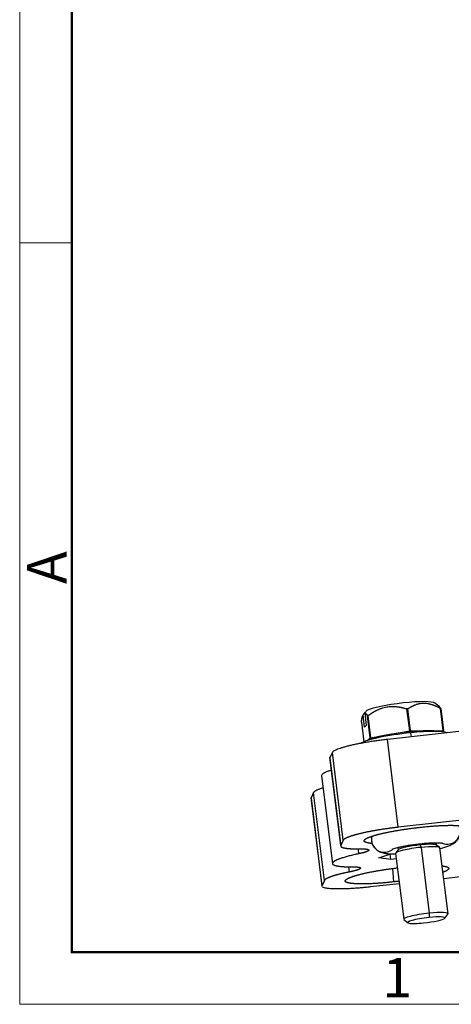
# Model space of a CAD drawing. Units: millimetres. Extents: x 1592 to 2186, y 588 to 1008.
# Drawn here: x 1592 to 1650, y 588 to 721 of the extents above; entities that cross this region are included whole.
import ezdxf

# ---------------------------------------------------------------- set-up
doc = ezdxf.new("R2010")
doc.units = ezdxf.units.MM
doc.header["$LTSCALE"] = 65.395
doc.layers.get('0').update_dxf_attribs({"linetype": 'CONTINUOUS', "lineweight": 30})
doc.layers.add('Dim', color=3, linetype='CONTINUOUS', lineweight=15)
doc.layers.add('图框', color=7, linetype='CONTINUOUS', lineweight=20)
doc.styles.add('Romans字体', font='romans.shx', dxfattribs={"width": 0.75})

# ---------------------------------------------------------------- blocks, each defined once
blk = doc.blocks.new('A4图框-NEW')
at = {"layer": '图框', "color": 1, "lineweight": 18}
for p, q in [((833.413, 690.535), (833.413, 480.535)), ((833.413, 480.535), (1130.412, 480.535))]:
    blk.add_line(p, q, dxfattribs=at)
at = {"layer": '图框', "lineweight": 50}
for p, q in [((836.913, 484.018), (836.913, 675.021)), ((836.855, 484.035), (1126.929, 484.035))]:
    blk.add_line(p, q, dxfattribs=at)
at = {"layer": '图框', "color": 6}
blk.add_line((836.913, 531.714), (833.413, 531.714), dxfattribs=at)
at = {"layer": '图框', "color": 6, "insert": (833.904, 508.79), "char_height": 2.652, "width": 2.55791, "attachment_point": 1, "rotation": 90, "style": 'Romans字体'}
blk.add_mtext('A', dxfattribs=at)
at = {"layer": '图框', "color": 6, "insert": (857.76, 483.652), "char_height": 2.652, "width": 2.55791, "attachment_point": 1, "style": 'Romans字体'}
blk.add_mtext('1', dxfattribs=at)

msp = doc.modelspace()

# ---------------------------------------------------------------- linework, layer by layer
at = {"color": 7, "linetype": 'Continuous'}
for p, q in [((1648.083, 628.448), (1647.547, 628.858)), ((1638.128, 627.512), (1638.333, 625.853)), ((1638.169, 627.618), (1638.217, 627.622)), ((1644.165, 625.107), (1643.801, 628.059)), ((1644.206, 625.111), (1643.842, 628.063)), ((1643.882, 628.067), (1644.246, 625.115)), ((1648.661, 625.188), (1648.297, 628.141)), ((1648.327, 628.134), (1648.691, 625.182)), ((1637.682, 626.302), (1638.009, 623.649)), ((1638.1, 625.618), (1637.895, 627.277)), ((1638.872, 624.184), (1638.508, 627.137)), ((1638.559, 627.151), (1638.923, 624.199)), ((1663.356, 626.463), (1641.169, 623.966)), ((1773.371, 626.872), (1642.625, 612.157)), ((1638.333, 625.853), (1638.1, 625.618)), ((1638.923, 624.199), (1644.165, 625.107)), ((1644.082, 624.986), (1644.079, 624.832)), ((1644.246, 625.115), (1648.661, 625.188)), ((1644.278, 624.853), (1644.344, 624.323)), ((1648.691, 625.182), (1648.505, 624.994)), ((1638.519, 623.827), (1638.872, 624.184)), ((1642.625, 612.157), (1641.169, 623.966)), ((1633.783, 622.218), (1633.459, 621.526)), ((1635.238, 610.408), (1633.783, 622.218)), ((1633.445, 621.45), (1634.901, 609.641)), ((1634.915, 609.717), (1633.459, 621.526)), ((1632.343, 619.088), (1633.799, 607.279)), ((1761.809, 617.971), (1648.737, 605.245)), ((1630.922, 616.056), (1632.378, 604.247)), ((1631.259, 616.823), (1630.936, 616.132)), ((1632.392, 604.323), (1630.936, 616.132)), ((1632.715, 605.014), (1631.259, 616.823)), ((1635.238, 610.408), (1634.915, 609.717)), ((1642.636, 609.135), (1642.29, 608.699)), ((1642.575, 609.447), (1642.617, 609.11)), ((1645.56, 609.938), (1645.579, 609.788)), ((1645.579, 609.788), (1645.685, 609.453)), ((1645.685, 609.453), (1646.777, 600.597)), ((1647.778, 609.746), (1647.736, 610.082)), ((1648.194, 609.427), (1647.753, 609.765)), ((1649.318, 600.523), (1648.226, 609.379)), ((1640.003, 608.062), (1641.648, 608.586)), ((1641.651, 607.822), (1640.003, 608.062)), ((1641.651, 607.822), (1641.56, 608.558)), ((1642.363, 607.902), (1641.651, 607.822)), ((1642.271, 608.645), (1643.363, 599.789)), ((1636.098, 606.151), (1636.012, 606.849)), ((1641.849, 606.618), (1642.005, 604.815)), ((1632.715, 605.014), (1632.392, 604.323)), ((1642.774, 604.574), (1638.872, 604.135)), ((1643.395, 599.741), (1643.946, 599.318)), ((1646.777, 600.597), (1646.765, 600.031)), ((1648.866, 599.925), (1649.298, 600.469))]:
    msp.add_line(p, q, dxfattribs=at)
for centre, major_axis, ratio, start_param, end_param in [((1642.883, 628.202), (-4.714, -0.581), 0.1297862, 3.2729034, 5.9507318), ((1643.004, 627.218), (5.707, 0.703), 0.1297862, 1.4075704, 1.414694), ((1643.004, 627.218), (5.707, 0.703), 0.1297862, 1.4004468, 1.4075704), ((1643.004, 627.218), (5.707, 0.703), 0.1297862, 0.3532492, 0.3674965), ((1643.004, 627.218), (5.707, 0.703), 0.1297862, 2.4476443, 2.4618916), ((1643.405, 623.971), (5.955, 0.734), 0.1297862, 1.4075704, 2.9114606), ((1643.368, 624.266), (-4.863, -0.599), 0.1297862, 4.5491631, 5.9785877), ((1643.368, 624.266), (-4.863, -0.599), 0.1297862, 3.4462186, 4.5491631), ((1643.368, 624.266), (-5.707, -0.703), 0.1297862, 4.5491631, 4.5562867), ((1643.368, 624.266), (-5.707, -0.703), 0.1297862, 4.5420394, 4.5491631), ((1643.405, 623.971), (5.955, 0.734), 0.1297862, 0.2384071, 1.4075704), ((1643.368, 624.266), (-5.707, -0.703), 0.1297862, 3.4948419, 3.5090892), ((1643.368, 624.266), (-5.707, -0.703), 0.1297862, 5.589237, 5.6034843), ((1649.208, 611.616), (-1.637, -0.619), 0.9910466, 0.8108372, 3.1531381), ((1640.78, 610.542), (1.637, 0.619), 0.9910466, 3.14123, 5.0600062), ((1645.248, 609.012), (2.977, 0.367), 0.1297862, 1.4075704, 3.1415823), ((1645.2, 609.406), (-2.58, -0.318), 0.1297862, 4.5491631, 6.1519153), ((1645.2, 609.406), (-2.58, -0.318), 0.1297862, 3.272842, 4.5491631), ((1645.248, 609.012), (2.977, 0.367), 0.1297862, 6.283175, 7.6907557), ((1646.34, 600.156), (-2.977, -0.367), 0.1297862, 4.5491631, 6.4144346), ((1646.401, 599.664), (2.481, 0.306), 0.1297862, 1.4075704, 4.5491631), ((1646.401, 599.664), (2.481, 0.306), 0.1297862, 4.5491631, 7.6907557), ((1646.34, 600.156), (-2.977, -0.367), 0.1297862, 3.0103226, 4.5491631)]:
    msp.add_ellipse(centre, major_axis=major_axis, ratio=ratio, start_param=start_param, end_param=end_param, dxfattribs=at)
for points, degree, knots in [([(1643.882, 628.067), (1643.894, 628.075), (1643.917, 628.091), (1643.952, 628.115), (1643.986, 628.139), (1644.021, 628.162), (1644.056, 628.184), (1644.09, 628.206), (1644.125, 628.228), (1644.16, 628.25), (1644.194, 628.271), (1644.228, 628.292), (1644.263, 628.312), (1644.297, 628.332), (1644.332, 628.352), (1644.366, 628.371), (1644.4, 628.39), (1644.435, 628.408), (1644.469, 628.426), (1644.503, 628.444), (1644.538, 628.461), (1644.572, 628.478), (1644.606, 628.495), (1644.64, 628.511), (1644.675, 628.527), (1644.709, 628.543), (1644.743, 628.558), (1644.778, 628.573), (1644.812, 628.587), (1644.846, 628.601), (1644.914, 628.628), (1645.014, 628.665), (1645.149, 628.709), (1645.284, 628.746), (1645.468, 628.789), (1645.703, 628.827), (1645.989, 628.846), (1646.279, 628.839), (1646.521, 628.81), (1646.715, 628.774), (1646.86, 628.742), (1647.006, 628.703), (1647.128, 628.666), (1647.227, 628.633), (1647.301, 628.607), (1647.375, 628.58), (1647.449, 628.551), (1647.524, 628.521), (1647.6, 628.49), (1647.675, 628.456), (1647.751, 628.422), (1647.828, 628.386), (1647.905, 628.349), (1647.982, 628.31), (1648.06, 628.27), (1648.139, 628.228), (1648.218, 628.185), (1648.271, 628.156), (1648.297, 628.141)], 3, [0, 0, 0, 0, 0.0091387, 0.0182286, 0.0272706, 0.0362653, 0.0452136, 0.0541164, 0.0629744, 0.0717886, 0.0805598, 0.089289, 0.0979771, 0.106625, 0.1152336, 0.1238041, 0.1323374, 0.1408345, 0.1492965, 0.1577245, 0.1661195, 0.1744828, 0.1828153, 0.1911183, 0.199393, 0.2076406, 0.2158622, 0.2240592, 0.2322328, 0.2403842, 0.2485148, 0.2800317, 0.3111502, 0.3419626, 0.3725658, 0.435674, 0.4983202, 0.5603919, 0.6230199, 0.6539381, 0.6850415, 0.7164301, 0.7481995, 0.7641381, 0.7801599, 0.7962746, 0.8124915, 0.8288198, 0.8452682, 0.8618451, 0.8785587, 0.8954168, 0.9124269, 0.9295963, 0.9469318, 0.9644401, 0.9821275, 1, 1, 1, 1]), ([(1638.128, 627.512), (1638.13, 627.512), (1638.134, 627.512), (1638.14, 627.511), (1638.146, 627.51), (1638.152, 627.509), (1638.158, 627.508), (1638.164, 627.506), (1638.17, 627.504), (1638.176, 627.502), (1638.183, 627.5), (1638.189, 627.497), (1638.195, 627.495), (1638.201, 627.492), (1638.208, 627.488), (1638.214, 627.485), (1638.22, 627.481), (1638.227, 627.477), (1638.233, 627.473), (1638.239, 627.468), (1638.246, 627.464), (1638.252, 627.459), (1638.259, 627.454), (1638.266, 627.448), (1638.272, 627.443), (1638.279, 627.437), (1638.286, 627.431), (1638.292, 627.424), (1638.299, 627.418), (1638.306, 627.411), (1638.316, 627.401), (1638.329, 627.386), (1638.346, 627.367), (1638.364, 627.347), (1638.381, 627.325), (1638.399, 627.302), (1638.416, 627.278), (1638.434, 627.252), (1638.453, 627.225), (1638.471, 627.197), (1638.49, 627.167), (1638.502, 627.147), (1638.508, 627.137)], 3, [0, 0, 0, 0, 0.0168097, 0.0336314, 0.0504674, 0.0673197, 0.0841906, 0.1010822, 0.1179965, 0.1349356, 0.1519017, 0.1688968, 0.1859229, 0.2029821, 0.2200763, 0.2372076, 0.2543778, 0.271589, 0.2888431, 0.3061418, 0.3234872, 0.3408811, 0.3583252, 0.3758215, 0.3933716, 0.4109774, 0.4286406, 0.4463629, 0.4641459, 0.4819914, 0.499901, 0.5435629, 0.5875276, 0.6318156, 0.6764469, 0.7214408, 0.7668157, 0.8125892, 0.8587784, 0.9053997, 0.9524686, 1, 1, 1, 1]), ([(1638.559, 627.151), (1638.573, 627.162), (1638.601, 627.182), (1638.643, 627.213), (1638.685, 627.244), (1638.726, 627.274), (1638.768, 627.303), (1638.81, 627.333), (1638.851, 627.362), (1638.893, 627.39), (1638.934, 627.418), (1638.976, 627.446), (1639.017, 627.473), (1639.058, 627.5), (1639.1, 627.527), (1639.141, 627.553), (1639.182, 627.579), (1639.223, 627.604), (1639.264, 627.629), (1639.305, 627.654), (1639.346, 627.678), (1639.387, 627.702), (1639.429, 627.725), (1639.47, 627.749), (1639.511, 627.771), (1639.552, 627.794), (1639.593, 627.816), (1639.634, 627.837), (1639.675, 627.858), (1639.716, 627.879), (1639.797, 627.919), (1639.917, 627.976), (1640.078, 628.046), (1640.239, 628.11), (1640.458, 628.189), (1640.738, 628.272), (1641.078, 628.346), (1641.422, 628.392), (1641.708, 628.409), (1641.937, 628.409), (1642.109, 628.403), (1642.282, 628.391), (1642.426, 628.376), (1642.542, 628.361), (1642.629, 628.349), (1642.717, 628.335), (1642.805, 628.319), (1642.893, 628.303), (1642.981, 628.284), (1643.07, 628.265), (1643.16, 628.244), (1643.25, 628.222), (1643.34, 628.198), (1643.432, 628.173), (1643.523, 628.147), (1643.615, 628.119), (1643.708, 628.09), (1643.77, 628.069), (1643.801, 628.059)], 3, [0, 0, 0, 0, 0.0091387, 0.0182286, 0.0272706, 0.0362653, 0.0452136, 0.0541164, 0.0629744, 0.0717886, 0.0805598, 0.089289, 0.0979771, 0.106625, 0.1152336, 0.1238041, 0.1323374, 0.1408345, 0.1492965, 0.1577245, 0.1661195, 0.1744828, 0.1828153, 0.1911183, 0.199393, 0.2076406, 0.2158622, 0.2240592, 0.2322328, 0.2403842, 0.2485148, 0.2800317, 0.3111502, 0.3419626, 0.3725658, 0.435674, 0.4983202, 0.5603919, 0.6230199, 0.6539381, 0.6850415, 0.7164301, 0.7481995, 0.7641381, 0.7801599, 0.7962746, 0.8124915, 0.8288198, 0.8452682, 0.8618451, 0.8785587, 0.8954168, 0.9124269, 0.9295963, 0.9469318, 0.9644401, 0.9821275, 1, 1, 1, 1]), ([(1648.327, 628.134), (1648.324, 628.14), (1648.317, 628.151), (1648.307, 628.167), (1648.298, 628.182), (1648.288, 628.197), (1648.278, 628.212), (1648.269, 628.227), (1648.259, 628.241), (1648.25, 628.255), (1648.24, 628.268), (1648.231, 628.281), (1648.221, 628.294), (1648.212, 628.306), (1648.203, 628.318), (1648.194, 628.33), (1648.185, 628.341), (1648.176, 628.352), (1648.167, 628.363), (1648.158, 628.373), (1648.149, 628.383), (1648.14, 628.393), (1648.13, 628.404), (1648.118, 628.415), (1648.105, 628.428), (1648.092, 628.439), (1648.081, 628.449), (1648.074, 628.454), (1648.072, 628.456)], 3, [0, 0, 0, 0, 0.0379922, 0.0757887, 0.1133926, 0.1508071, 0.1880356, 0.2250815, 0.2619482, 0.2986393, 0.3351584, 0.3715092, 0.4076955, 0.4437212, 0.4795903, 0.5153067, 0.5508747, 0.5862983, 0.621582, 0.6567302, 0.6917471, 0.7266375, 0.761406, 0.8140305, 0.8662997, 0.918232, 0.9698462, 1, 1, 1, 1]), ([(1637.682, 626.302), (1637.709, 626.506), (1637.74, 626.697), (1637.811, 627.029), (1637.85, 627.17), (1637.895, 627.277)], 3, [0, 0, 0, 0, 0.5, 0.5, 1, 1, 1, 1]), ([(1633.616, 619.827), (1633.546, 619.804), (1633.478, 619.781), (1633.261, 619.706), (1633.123, 619.653), (1632.88, 619.55), (1632.775, 619.5), (1632.598, 619.401), (1632.526, 619.354), (1632.417, 619.262), (1632.379, 619.217), (1632.345, 619.145), (1632.34, 619.116), (1632.343, 619.088)], 3, [0, 0, 0, 0, 0.0825044, 0.0825044, 0.2775502, 0.2775502, 0.4725961, 0.4725961, 0.6676419, 0.6676419, 0.8626877, 0.8626877, 1, 1, 1, 1]), ([(1632.514, 617.443), (1632.428, 617.417), (1632.346, 617.39), (1632.122, 617.315), (1631.99, 617.266), (1631.757, 617.171), (1631.656, 617.124), (1631.486, 617.033), (1631.417, 616.989), (1631.313, 616.904), (1631.278, 616.863), (1631.259, 616.823)], 3, [0, 0, 0, 0, 0.1169003, 0.1169003, 0.3376752, 0.3376752, 0.5584502, 0.5584502, 0.7792251, 0.7792251, 1, 1, 1, 1]), ([(1642.625, 612.157), (1641.238, 612), (1639.937, 611.785), (1638.631, 611.568), (1637.589, 611.322), (1636.55, 611.076), (1635.939, 610.838), (1635.333, 610.603), (1635.238, 610.408)], 2, [0, 0, 0, 0.25, 0.25, 0.5, 0.5, 0.75, 0.75, 1, 1, 1]), ([(1638.048, 610.397), (1638.143, 610.591), (1638.749, 610.827), (1639.358, 611.064), (1640.399, 611.31), (1641.437, 611.556), (1642.747, 611.773), (1644.054, 611.99), (1645.434, 612.146)], 2, [0, 0, 0, 0.25, 0.25, 0.5, 0.5, 0.75, 0.75, 1, 1, 1]), ([(1645.434, 612.146), (1646.813, 612.301), (1648.053, 612.371), (1649.292, 612.44), (1651.116, 612.387), (1651.561, 612.269), (1652.002, 612.151), (1651.915, 611.958)], 2, [0, 0, 0, 0.25, 0.25, 0.5, 0.75, 0.75, 1, 1, 1]), ([(1648.242, 609.311), (1648.368, 609.341), (1648.692, 609.423), (1649.182, 609.57), (1649.63, 609.741), (1650, 609.937), (1650.296, 610.153), (1650.557, 610.417), (1650.779, 610.757), (1650.928, 611.159), (1650.982, 611.614), (1650.931, 611.981), (1650.863, 612.186), (1650.844, 612.235)], 3, [0, 0, 0, 0, 0.0851976, 0.2279844, 0.3870752, 0.4929319, 0.5688876, 0.6451582, 0.7224184, 0.8013196, 0.8816103, 0.9711545, 1, 1, 1, 1]), ([(1639.105, 609.977), (1638.669, 610.015), (1638.402, 610.086), (1637.962, 610.204), (1638.048, 610.397)], 2, [0, 0, 0, 0.375244, 0.375244, 1, 1, 1]), ([(1639.062, 610.935), (1639.037, 610.812), (1639.008, 610.523), (1639.057, 610.177), (1639.124, 609.972), (1639.143, 609.923)], 3, [0, 0, 0, 0, 0.3674129, 0.8458711, 1, 1, 1, 1]), ([(1634.915, 609.717), (1634.861, 609.598), (1635.158, 609.416), (1635.845, 609.296), (1636.367, 609.271), (1636.88, 609.246), (1637.551, 609.257)], 2, [0, 0, 0, 0.25, 0.5, 0.75, 0.75, 1, 1, 1]), ([(1637.551, 609.257), (1638.115, 609.267), (1638.413, 609.218), (1638.561, 609.193), (1638.698, 609.118), (1638.67, 609.022), (1638.477, 608.909), (1637.954, 608.724), (1637.353, 608.598)], 2, [0, 0, 0, 0.25, 0.25, 0.375, 0.5, 0.625, 0.75, 1, 1, 1]), ([(1639.143, 609.923), (1639.199, 609.78), (1639.327, 609.535), (1639.587, 609.232), (1639.867, 609.012), (1640.157, 608.855), (1640.453, 608.746), (1640.784, 608.666), (1641.194, 608.608), (1641.69, 608.577), (1642.081, 608.573), (1642.269, 608.575)], 3, [0, 0, 0, 0, 0.0975121, 0.182562, 0.2646823, 0.3467348, 0.4339251, 0.5365423, 0.676957, 0.8524319, 1, 1, 1, 1]), ([(1641.791, 609.213), (1641.791, 609.213), (1641.791, 609.213), (1641.822, 609.228), (1641.956, 609.277), (1642.197, 609.351), (1642.55, 609.444), (1643.009, 609.547), (1643.558, 609.654), (1644.174, 609.757), (1644.831, 609.852), (1645.505, 609.935), (1646.17, 610.001), (1646.8, 610.049), (1647.372, 610.078), (1647.845, 610.087), (1648.201, 610.08), (1648.433, 610.064), (1648.537, 610.05), (1648.554, 610.047), (1648.554, 610.047)], 3, [0, 0, 0, 0, 0.0000058, 0.0379889, 0.0831351, 0.1360472, 0.1956912, 0.2601857, 0.327752, 0.3971204, 0.4674819, 0.5383167, 0.6092448, 0.6798239, 0.7496371, 0.8180658, 0.8774539, 0.9311605, 0.977221, 1, 1, 1, 1]), ([(1637.353, 608.598), (1635.798, 608.273), (1634.869, 607.95), (1634.41, 607.79), (1633.875, 607.494), (1633.755, 607.238), (1634.056, 607.036), (1634.41, 606.967), (1635.121, 606.828), (1636.529, 606.837)], 2, [0, 0, 0, 0.25, 0.25, 0.375, 0.5, 0.625, 0.75, 0.75, 1, 1, 1]), ([(1642.005, 604.815), (1640.619, 604.66), (1639.387, 604.59), (1638.775, 604.556), (1638.23, 604.545), (1637.688, 604.534), (1636.785, 604.56), (1636.1, 604.633), (1635.879, 604.692), (1635.435, 604.81), (1635.614, 605.195), (1636.226, 605.433), (1636.527, 605.55), (1637.361, 605.794), (1637.876, 605.916), (1638.915, 606.162), (1640.224, 606.379), (1641.335, 606.563), (1642.511, 606.705)], 2, [0, 0, 0, 0.1273054, 0.1273054, 0.1909581, 0.1909581, 0.2546108, 0.3182636, 0.3819163, 0.3819163, 0.5092217, 0.6365271, 0.6365271, 0.7001798, 0.7638325, 0.7638325, 0.891138, 0.891138, 1, 1, 1]), ([(1636.529, 606.837), (1637.072, 606.84), (1637.338, 606.785), (1637.469, 606.758), (1637.573, 606.678), (1637.51, 606.578), (1637.285, 606.463), (1636.717, 606.275), (1636.098, 606.151)], 2, [0, 0, 0, 0.25, 0.25, 0.375, 0.5, 0.625, 0.75, 1, 1, 1]), ([(1648.533, 606.963), (1648.836, 606.928), (1649.037, 606.875), (1649.482, 606.756), (1649.302, 606.371), (1648.665, 606.124), (1648.638, 606.114)], 2, [0, 0, 0, 0.1826774, 0.1826774, 0.5827374, 0.9827974, 1, 1, 1]), ([(1636.098, 606.151), (1635.366, 606.005), (1634.769, 605.855), (1634.166, 605.704), (1633.284, 605.407), (1633.026, 605.269), (1632.773, 605.134), (1632.715, 605.014)], 2, [0, 0, 0, 0.25, 0.25, 0.5, 0.75, 0.75, 1, 1, 1]), ([(1638.872, 604.135), (1638.645, 604.109), (1638.193, 604.061), (1637.525, 603.999), (1636.875, 603.948), (1636.248, 603.908), (1635.651, 603.879), (1635.09, 603.862), (1634.569, 603.858), (1634.094, 603.865), (1633.669, 603.884), (1633.299, 603.914), (1632.987, 603.957), (1632.735, 604.01), (1632.548, 604.074), (1632.466, 604.123), (1632.436, 604.149)], 3, [0, 0, 0, 0, 0.0714298, 0.1428597, 0.2142895, 0.2857194, 0.3571492, 0.4285791, 0.5000089, 0.5714388, 0.6428686, 0.7142985, 0.7857283, 0.8571582, 0.928588, 1, 1, 1, 1])]:
    msp.add_open_spline(points, degree=degree, knots=knots, dxfattribs=at)
for points, degree in [([(1638.169, 627.618), (1638.078, 627.504), (1637.987, 627.391), (1637.895, 627.277)], 3), ([(1638.128, 627.512), (1638.22, 627.626), (1638.311, 627.739), (1638.402, 627.853)], 3), ([(1641.169, 623.966), (1640.942, 623.941), (1640.487, 623.886), (1639.806, 623.797), (1639.134, 623.699), (1638.478, 623.595), (1637.843, 623.485), (1637.235, 623.37), (1636.661, 623.252), (1636.126, 623.131), (1635.636, 623.009), (1635.194, 622.887), (1634.805, 622.766), (1634.474, 622.647), (1634.202, 622.531), (1633.993, 622.42), (1633.849, 622.315), (1633.798, 622.249), (1633.783, 622.218)], 3), ([(1633.459, 621.526), (1633.447, 621.5), (1633.442, 621.474), (1633.445, 621.45)], 3), ([(1630.936, 616.132), (1630.924, 616.106), (1630.919, 616.08), (1630.922, 616.056)], 3), ([(1637.353, 608.598), (1637.326, 608.819), (1637.299, 609.04), (1637.272, 609.26)], 3), ([(1632.378, 604.247), (1632.375, 604.271), (1632.379, 604.296), (1632.392, 604.323)], 3), ([(1642.733, 604.902), (1642.372, 604.857), (1642.005, 604.815)], 2)]:
    msp.add_open_spline(points, degree=degree, dxfattribs=at)

# ---------------------------------------------------------------- block references
at = {"layer": 'Dim', "xscale": 2.000008417976847, "yscale": 2.000008417976847, "zscale": 2.000008417976847}
msp.add_blockref('A4图框-NEW', (-75.025, -372.718), dxfattribs=at)

doc.saveas('drawing.dxf')
